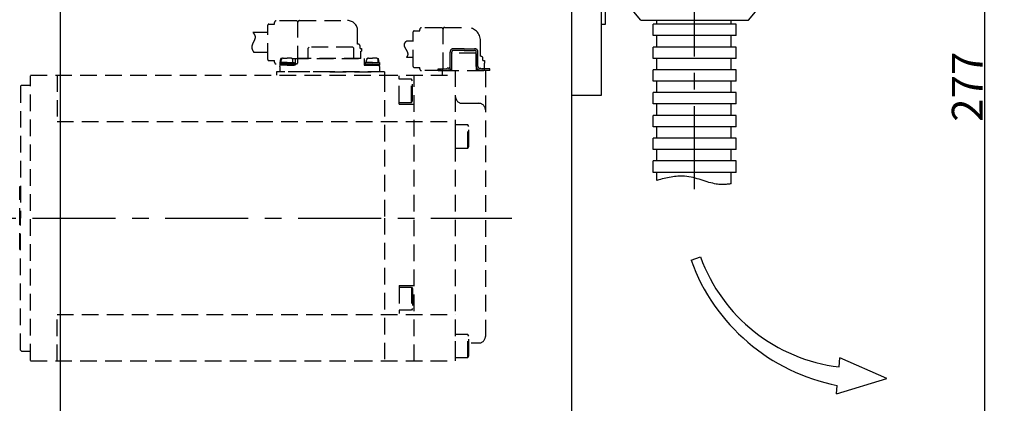
# Model space of a CAD drawing. Extents: x 13 to 1678, y 12 to 1272.
# Drawn here: x 516 to 812, y 527 to 642 of the extents above; entities that cross this region are included whole.
import ezdxf

# ---------------------------------------------------------------- set-up
doc = ezdxf.new("R2010")
doc.units = 0
doc.header["$LTSCALE"] = 20
for name, pattern in [('CENTER', [2, 1.25, -0.25, 0.25, -0.25]), ('HIDDEN', [0.375, 0.25, -0.125]), ('PHANTOM', [2.5, 1.25, -0.25, 0.25, -0.25, 0.25, -0.25])]:
    doc.linetypes.add(name, pattern=pattern)
doc.layers.get('0').update_dxf_attribs({"linetype": 'CONTINUOUS'})
doc.layers.add('MAIN0', color=6, linetype='CONTINUOUS')
doc.dimstyles.new('MAIN001', dxfattribs={"dimtxt": 9.3, "dimasz": 6, "dimexe": 6, "dimexo": 2.4, "dimgap": 0.09, "dimtad": 1, "dimdec": 3, "dimtxsty": 'STANDARD', "dimcen": 0.09, "dimaunit": 1, "dimazin": 3, "dimtfac": 0.903226, "dimtdec": 4, "dimtmove": 0, "dimatfit": 3, "dimtvp": 0.553763, "dimtolj": 1, "dimtzin": 0})

# ---------------------------------------------------------------- blocks, each defined once
blk = doc.blocks.new('_OPEN')
at = {"color": 0, "linetype": 'BYBLOCK'}
for p, q in [((-1, 0.166667), (0, 0)), ((0, 0), (-1, -0.166667)), ((0, 0), (-1, 0))]:
    blk.add_line(p, q, dxfattribs=at)
blk = doc.blocks.new('*D49')
at = {"layer": 'MAIN0', "color": 0, "linetype": 'BYBLOCK'}
for p, q in [((684.34, 760.79), (812.19, 760.79)), ((806.19, 754.79), (806.19, 489.79)), ((684.34, 483.79), (812.19, 483.79))]:
    blk.add_line(p, q, dxfattribs=at)
at = {"layer": 'MAIN0', "color": 0, "linetype": 'BYBLOCK', "xscale": 6, "yscale": 6, "zscale": 6}
for p, rotation in [((806.19, 760.79), 90), ((806.19, 483.79), 270)]:
    blk.add_blockref('_OPEN', p, dxfattribs=dict(at, rotation=rotation))
at = {"layer": 'MAIN0', "color": 0, "linetype": 'BYBLOCK', "insert": (801.04, 622.29), "char_height": 9.3, "attachment_point": 5, "rotation": 90}
blk.add_mtext('\\A1;277', dxfattribs=at)
blk = doc.blocks.new('*D55')
at = {"layer": 'MAIN0', "color": 0, "linetype": 'BYBLOCK'}
for p, q in [((228.04, 486.04), (228.04, 848.34)), ((707.14, 701), (707.14, 848.34)), ((234.04, 842.34), (701.14, 842.34))]:
    blk.add_line(p, q, dxfattribs=at)
at = {"layer": 'MAIN0', "color": 0, "linetype": 'BYBLOCK', "xscale": 6, "yscale": 6, "zscale": 6}
for p, rotation in [((228.04, 842.34), 179.9999999999601), ((707.14, 842.34), 359.9999999999602)]:
    blk.add_blockref('_OPEN', p, dxfattribs=dict(at, rotation=rotation))
at = {"layer": 'MAIN0', "color": 0, "linetype": 'BYBLOCK', "insert": (467.59, 847.49), "char_height": 9.3, "attachment_point": 5}
blk.add_mtext('\\A1;479', dxfattribs=at)

msp = doc.modelspace()

# ---------------------------------------------------------------- linework, layer by layer
at = {"layer": 'MAIN0', "color": 3, "linetype": 'CONTINUOUS'}
for p, q in [((527.9388, 456.7858), (527.9388, 786.7858)), ((527.9388, 459.7858), (527.9388, 775.7858)), ((681.9388, 483.7858), (681.9388, 760.7858)), ((690.9388, 619.7858), (690.9388, 757.7858)), ((692.1388, 641.0665), (692.1388, 653.0665)), ((702.7388, 642.2858), (698.5388, 647.2911)), ((735.1388, 642.2858), (739.3388, 647.2911)), ((690.9388, 641.0665), (692.1388, 641.0665)), ((702.7388, 642.2858), (735.1388, 642.2858)), ((706.4388, 637.6533), (706.4388, 641.0822)), ((731.4388, 641.0822), (706.4388, 641.0822)), ((707.5817, 641.0822), (707.5817, 642.3367)), ((729.9388, 641.0822), (729.9388, 642.3367)), ((731.4388, 637.6533), (731.4388, 641.0822)), ((731.4388, 637.6533), (706.4388, 637.6533)), ((707.5817, 634.2244), (707.5817, 637.6533)), ((729.9388, 634.2244), (729.9388, 637.6533)), ((706.4388, 630.7954), (706.4388, 634.2244)), ((731.4388, 634.2244), (706.4388, 634.2244)), ((731.4388, 630.7954), (731.4388, 634.2244)), ((731.4388, 630.7954), (706.4388, 630.7954)), ((707.5817, 627.3665), (707.5817, 630.7954)), ((729.9388, 627.3665), (729.9388, 630.7954)), ((731.4388, 627.3665), (706.4388, 627.3665)), ((706.4388, 623.9554), (706.4388, 627.3665)), ((731.4388, 623.9554), (731.4388, 627.3665)), ((731.4388, 623.9554), (706.4388, 623.9554)), ((707.5817, 620.5265), (707.5817, 623.9554)), ((729.9388, 620.5265), (729.9388, 623.9554)), ((681.9388, 619.7858), (690.9388, 619.7858)), ((706.4388, 617.0976), (706.4388, 620.5265)), ((731.4388, 620.5265), (706.4388, 620.5265)), ((731.4388, 617.0976), (731.4388, 620.5265)), ((731.4388, 617.0976), (706.4388, 617.0976)), ((707.5817, 613.6687), (707.5817, 617.0976)), ((729.9388, 613.6687), (729.9388, 617.0976)), ((706.4388, 610.2398), (706.4388, 613.6687)), ((731.4388, 613.6687), (706.4388, 613.6687)), ((731.4388, 610.2398), (731.4388, 613.6687)), ((731.4388, 610.2398), (706.4388, 610.2398)), ((707.5817, 606.8109), (707.5817, 610.2398)), ((729.9388, 606.8109), (729.9388, 610.2398)), ((706.4388, 603.382), (706.4388, 606.8109)), ((731.4388, 606.8109), (706.4388, 606.8109)), ((731.4388, 603.382), (731.4388, 606.8109)), ((731.4388, 603.382), (706.4388, 603.382)), ((707.5817, 599.9531), (707.5817, 603.382)), ((729.9388, 599.9531), (729.9388, 603.382)), ((706.4388, 596.5242), (706.4388, 599.9531)), ((731.4388, 599.9531), (706.4388, 599.9531)), ((731.4388, 596.5242), (731.4388, 599.9531)), ((731.4388, 596.5242), (706.4388, 596.5242)), ((707.5817, 594.0906), (707.5817, 596.5242)), ((729.9388, 593.0953), (729.9388, 596.5242)), ((717.8571, 570.0643), (720.6762, 571.0904)), ((762.4231, 538.0113), (762.6857, 540.7655)), ((776.8057, 534.5152), (762.6857, 540.7655)), ((761.646, 529.8594), (776.8057, 534.5152)), ((761.646, 529.8594), (761.8928, 532.448))]:
    msp.add_line(p, q, dxfattribs=at)
at = {"layer": 'MAIN0', "color": 4, "linetype": 'CENTER'}
msp.add_line((718.9388, 591.425), (718.9388, 655.7858), dxfattribs=at)
at = {"layer": 'MAIN0', "color": 7, "linetype": 'HIDDEN'}
for p, q in [((590.4388, 630.4355), (590.4387, 640.8355)), ((590.7387, 641.1355), (592.4387, 641.1355)), ((592.4387, 641.1355), (592.4387, 641.6355)), ((598.9387, 642.1356), (592.9387, 642.1355)), ((599.4388, 629.6356), (599.4387, 641.6356)), ((599.9387, 642.1856), (614.4387, 642.1857)), ((590.4387, 638.6355), (585.9432, 638.6355)), ((585.9436, 638.6355), (585.9636, 638.6059)), ((585.9636, 638.6059), (585.9846, 638.5763)), ((585.9846, 638.5763), (586.0046, 638.5467)), ((586.0046, 638.5467), (586.0256, 638.5171)), ((586.0256, 638.5171), (586.0456, 638.4875)), ((586.0456, 638.4875), (586.0656, 638.4579)), ((586.0656, 638.4579), (586.0856, 638.4283)), ((586.0856, 638.4283), (586.1056, 638.3986)), ((586.1056, 638.3986), (586.1256, 638.369)), ((586.1256, 638.369), (586.1456, 638.3393)), ((586.1456, 638.3393), (586.1646, 638.3096)), ((586.1646, 638.3096), (586.1846, 638.28)), ((586.1846, 638.28), (586.2036, 638.2502)), ((586.2036, 638.2502), (586.2216, 638.2205)), ((586.2216, 638.2205), (586.2406, 638.1908)), ((586.2406, 638.1908), (586.2586, 638.161)), ((586.2586, 638.161), (586.2766, 638.1312)), ((586.2766, 638.1312), (586.2946, 638.1014)), ((586.2946, 638.1014), (586.3116, 638.0716)), ((586.3116, 638.0716), (586.3286, 638.0417)), ((586.3286, 638.0417), (586.3446, 638.0118)), ((586.3446, 638.0118), (586.3606, 637.9819)), ((586.3606, 637.9819), (586.3766, 637.9519)), ((586.3766, 637.9519), (586.3916, 637.9219)), ((586.3916, 637.9219), (586.4066, 637.8919)), ((586.4066, 637.8919), (586.4206, 637.8618)), ((586.4206, 637.8618), (586.4346, 637.8317)), ((586.4346, 637.8317), (586.4476, 637.8016)), ((586.4476, 637.8016), (586.4606, 637.7714)), ((586.4606, 637.7714), (586.4726, 637.7412)), ((586.4726, 637.7412), (586.4846, 637.7109)), ((586.4846, 637.7109), (586.4956, 637.6806)), ((586.4956, 637.6806), (586.5056, 637.6503)), ((586.5056, 637.6503), (586.5156, 637.6199)), ((586.5156, 637.6199), (586.5246, 637.5894)), ((586.5246, 637.5894), (586.5336, 637.5589)), ((586.5336, 637.5589), (586.5406, 637.5283)), ((586.5406, 637.5283), (586.5476, 637.4977)), ((586.5476, 637.4977), (586.5546, 637.4671)), ((617.4387, 635.0858), (617.4387, 639.1855)), ((634.1888, 628.3858), (634.1888, 638.7858)), ((634.4888, 639.0858), (636.1888, 639.0858)), ((636.1888, 639.0858), (636.1888, 639.5358)), ((642.6888, 640.0358), (636.6888, 640.0358)), ((643.1888, 627.6358), (643.1888, 639.5358)), ((643.6888, 640.1358), (650.4388, 640.1358)), ((585.5966, 634.5451), (585.5906, 634.5129)), ((585.6036, 634.5773), (585.5966, 634.5451)), ((585.6106, 634.6095), (585.6036, 634.5773)), ((585.6186, 634.6418), (585.6106, 634.6095)), ((585.6266, 634.6741), (585.6186, 634.6418)), ((585.6356, 634.7064), (585.6266, 634.6741)), ((585.6456, 634.7387), (585.6356, 634.7064)), ((585.6546, 634.7711), (585.6456, 634.7387)), ((585.6646, 634.8034), (585.6546, 634.7711)), ((585.6756, 634.8358), (585.6646, 634.8034)), ((585.6866, 634.8682), (585.6756, 634.8358)), ((585.6976, 634.9006), (585.6866, 634.8682)), ((585.7096, 634.9331), (585.6976, 634.9006)), ((585.7216, 634.9655), (585.7096, 634.9331)), ((585.7346, 634.998), (585.7216, 634.9655)), ((585.7466, 635.0305), (585.7346, 634.998)), ((585.7606, 635.063), (585.7466, 635.0305)), ((585.7736, 635.0955), (585.7606, 635.063)), ((585.7876, 635.128), (585.7736, 635.0955)), ((585.8016, 635.1606), (585.7876, 635.128)), ((585.8156, 635.1931), (585.8016, 635.1606)), ((585.8296, 635.2257), (585.8156, 635.1931)), ((585.8446, 635.2582), (585.8296, 635.2257)), ((585.8596, 635.2908), (585.8446, 635.2582)), ((585.8746, 635.3234), (585.8596, 635.2908)), ((585.8896, 635.356), (585.8746, 635.3234)), ((585.9056, 635.3885), (585.8896, 635.356)), ((585.9206, 635.4211), (585.9056, 635.3885)), ((585.9366, 635.4537), (585.9206, 635.4211)), ((585.9526, 635.4863), (585.9366, 635.4537)), ((585.9686, 635.5189), (585.9526, 635.4863)), ((585.9846, 635.5515), (585.9686, 635.5189)), ((586.0006, 635.584), (585.9846, 635.5515)), ((586.0166, 635.6166), (586.0006, 635.584)), ((586.0326, 635.6492), (586.0166, 635.6166)), ((586.0496, 635.6818), (586.0326, 635.6492)), ((586.0656, 635.7143), (586.0496, 635.6818)), ((586.0816, 635.7469), (586.0656, 635.7143)), ((586.0976, 635.7794), (586.0816, 635.7469)), ((586.1146, 635.812), (586.0976, 635.7794)), ((586.1306, 635.8445), (586.1146, 635.812)), ((586.1466, 635.877), (586.1306, 635.8445)), ((586.1626, 635.9095), (586.1466, 635.877)), ((586.1786, 635.942), (586.1626, 635.9095)), ((586.1946, 635.9745), (586.1786, 635.942)), ((586.2106, 636.0069), (586.1946, 635.9745)), ((586.2256, 636.0394), (586.2106, 636.0069)), ((586.2416, 636.0718), (586.2256, 636.0394)), ((586.2566, 636.1042), (586.2416, 636.0718)), ((586.2716, 636.1366), (586.2566, 636.1042)), ((586.2866, 636.169), (586.2716, 636.1366)), ((586.3016, 636.2013), (586.2866, 636.169)), ((586.3166, 636.2337), (586.3016, 636.2013)), ((586.3306, 636.266), (586.3166, 636.2337)), ((586.3446, 636.2983), (586.3306, 636.266)), ((586.3586, 636.3305), (586.3446, 636.2983)), ((586.3716, 636.3627), (586.3586, 636.3305)), ((586.3856, 636.395), (586.3716, 636.3627)), ((586.3986, 636.4271), (586.3856, 636.395)), ((586.4106, 636.4593), (586.3986, 636.4271)), ((586.4226, 636.4914), (586.4106, 636.4593)), ((586.4346, 636.5235), (586.4226, 636.4914)), ((586.4466, 636.5555), (586.4346, 636.5235)), ((586.4576, 636.5876), (586.4466, 636.5555)), ((586.4686, 636.6196), (586.4576, 636.5876)), ((586.4786, 636.6515), (586.4686, 636.6196)), ((586.4886, 636.6834), (586.4786, 636.6515)), ((586.4986, 636.7153), (586.4886, 636.6834)), ((586.5076, 636.7472), (586.4986, 636.7153)), ((586.5156, 636.779), (586.5076, 636.7472)), ((586.5236, 636.8107), (586.5156, 636.779)), ((586.5316, 636.8425), (586.5236, 636.8107)), ((586.5386, 636.8742), (586.5316, 636.8425)), ((586.5446, 636.9058), (586.5386, 636.8742)), ((586.5506, 636.9374), (586.5446, 636.9058)), ((586.5566, 636.969), (586.5506, 636.9374)), ((586.5546, 637.4671), (586.5596, 637.4364)), ((586.5616, 637.0005), (586.5566, 636.969)), ((586.5596, 637.4364), (586.5646, 637.4056)), ((586.5656, 637.0319), (586.5616, 637.0005)), ((586.5646, 637.4056), (586.5686, 637.3747)), ((586.5686, 637.0634), (586.5656, 637.0319)), ((586.5686, 637.3747), (586.5716, 637.3438)), ((586.5716, 637.0947), (586.5686, 637.0634)), ((586.5716, 637.3438), (586.5746, 637.3129)), ((586.5746, 637.1261), (586.5716, 637.0947)), ((586.5746, 637.3129), (586.5766, 637.2819)), ((586.5756, 637.1573), (586.5746, 637.1261)), ((586.5776, 637.1885), (586.5756, 637.1573)), ((586.5766, 637.2819), (586.5776, 637.2508)), ((586.5776, 637.2508), (586.5776, 637.2197)), ((586.5776, 637.2197), (586.5776, 637.1885)), ((617.5888, 635.0858), (617.4387, 635.0858)), ((631.5256, 634.9324), (631.5276, 634.958)), ((631.5256, 634.9067), (631.5256, 634.9324)), ((631.5256, 634.8809), (631.5256, 634.9067)), ((631.5266, 634.8551), (631.5256, 634.8809)), ((631.5276, 634.8292), (631.5266, 634.8551)), ((631.5276, 634.958), (631.5286, 634.9835)), ((631.5296, 634.8032), (631.5276, 634.8292)), ((631.5286, 634.9835), (631.5316, 635.0089)), ((631.5326, 634.7771), (631.5296, 634.8032)), ((631.5316, 635.0089), (631.5346, 635.0343)), ((631.5356, 634.751), (631.5326, 634.7771)), ((631.5346, 635.0343), (631.5386, 635.0595)), ((631.5396, 634.7247), (631.5356, 634.751)), ((631.5386, 635.0595), (631.5426, 635.0847)), ((631.5436, 634.6984), (631.5396, 634.7247)), ((631.5426, 635.0847), (631.5486, 635.1097)), ((631.5486, 634.6721), (631.5436, 634.6984)), ((631.5486, 635.1097), (631.5546, 635.1347)), ((631.5536, 634.6456), (631.5486, 634.6721)), ((631.5596, 634.6191), (631.5536, 634.6456)), ((631.5546, 635.1347), (631.5616, 635.1596)), ((631.5656, 634.5925), (631.5596, 634.6191)), ((631.5616, 635.1596), (631.5686, 635.1844)), ((631.5726, 634.5659), (631.5656, 634.5925)), ((631.5686, 635.1844), (631.5766, 635.2091)), ((631.5796, 634.5392), (631.5726, 634.5659)), ((631.5766, 635.2091), (631.5856, 635.2337)), ((631.5876, 634.5124), (631.5796, 634.5392)), ((631.5856, 635.2337), (631.5956, 635.2582)), ((631.5956, 635.2582), (631.6056, 635.2826)), ((631.6056, 635.2826), (631.6166, 635.307)), ((631.6166, 635.307), (631.6286, 635.3313)), ((631.6286, 635.3313), (631.6406, 635.3555)), ((631.6406, 635.3555), (631.6526, 635.3796)), ((631.6526, 635.3796), (631.6666, 635.4036)), ((631.6666, 635.4036), (631.6796, 635.4276)), ((631.6796, 635.4276), (631.6946, 635.4516)), ((631.6946, 635.4516), (631.7096, 635.4754)), ((631.7096, 635.4754), (631.7246, 635.4992)), ((631.7246, 635.4992), (631.7406, 635.523)), ((631.7406, 635.523), (631.7566, 635.5467)), ((631.7566, 635.5467), (631.7726, 635.5703)), ((631.7726, 635.5703), (631.7896, 635.5939)), ((631.7896, 635.5939), (631.8076, 635.6174)), ((631.8076, 635.6174), (631.8246, 635.6409)), ((631.8246, 635.6409), (631.8436, 635.6644)), ((631.8436, 635.6644), (631.8616, 635.6878)), ((631.8616, 635.6878), (631.8806, 635.7112)), ((631.8806, 635.7112), (631.8996, 635.7345)), ((631.8996, 635.7345), (631.9186, 635.7578)), ((631.9186, 635.7578), (631.9376, 635.7811)), ((631.9376, 635.7811), (631.9576, 635.8043)), ((631.9576, 635.8043), (631.9776, 635.8275)), ((631.9776, 635.8275), (631.9976, 635.8507)), ((631.9976, 635.8507), (632.0176, 635.8739)), ((632.0176, 635.8739), (632.0376, 635.8971)), ((632.0376, 635.8971), (632.0586, 635.9202)), ((632.0586, 635.9202), (632.0786, 635.9433)), ((632.0786, 635.9433), (632.0996, 635.9665)), ((632.0996, 635.9665), (632.1206, 635.9896)), ((632.1206, 635.9896), (632.1406, 636.0127)), ((632.1406, 636.0127), (632.1616, 636.0358)), ((634.1638, 636.0358), (632.1619, 636.0358)), ((654.4388, 631.4358), (654.4388, 636.1358)), ((585.5616, 634.2567), (585.5606, 634.2248)), ((585.5606, 634.2248), (585.5606, 634.193)), ((585.5606, 634.193), (585.5606, 634.1612)), ((585.5606, 634.1612), (585.5626, 634.1294)), ((585.5626, 634.2886), (585.5616, 634.2567)), ((585.5646, 634.3205), (585.5626, 634.2886)), ((585.5626, 634.1294), (585.5646, 634.0977)), ((585.5676, 634.3525), (585.5646, 634.3205)), ((585.5646, 634.0977), (585.5666, 634.066)), ((585.5666, 634.066), (585.5706, 634.0343)), ((585.5706, 634.3845), (585.5676, 634.3525)), ((585.5746, 634.4166), (585.5706, 634.3845)), ((585.5706, 634.0343), (585.5746, 634.0027)), ((585.5796, 634.4487), (585.5746, 634.4166)), ((585.5746, 634.0027), (585.5796, 633.9711)), ((585.5846, 634.4808), (585.5796, 634.4487)), ((585.5796, 633.9711), (585.5846, 633.9396)), ((585.5906, 634.5129), (585.5846, 634.4808)), ((585.5846, 633.9396), (585.5906, 633.9081)), ((585.5906, 633.9081), (585.5966, 633.8766)), ((585.5966, 633.8766), (585.6046, 633.8452)), ((585.6046, 633.8452), (585.6116, 633.8138)), ((585.6116, 633.8138), (585.6196, 633.7824)), ((585.6196, 633.7824), (585.6286, 633.751)), ((585.6286, 633.751), (585.6386, 633.7197)), ((585.6386, 633.7197), (585.6476, 633.6884)), ((585.6476, 633.6884), (585.6586, 633.6571)), ((585.6586, 633.6571), (585.6686, 633.6259)), ((585.6686, 633.6259), (585.6806, 633.5947)), ((585.6806, 633.5947), (585.6916, 633.5635)), ((585.6916, 633.5635), (585.7046, 633.5323)), ((585.7046, 633.5323), (585.7166, 633.5012)), ((585.7166, 633.5012), (585.7296, 633.4701)), ((585.7296, 633.4701), (585.7436, 633.439)), ((585.7436, 633.439), (585.7566, 633.4079)), ((585.7566, 633.4079), (585.7716, 633.3769)), ((585.7716, 633.3769), (585.7856, 633.3458)), ((585.7856, 633.3458), (585.8006, 633.3148)), ((585.8006, 633.3148), (585.8156, 633.2838)), ((585.8156, 633.2838), (585.8306, 633.2528)), ((585.8306, 633.2528), (585.8466, 633.2219)), ((585.8466, 633.2219), (585.8626, 633.1909)), ((585.8626, 633.1909), (585.8786, 633.16)), ((585.8786, 633.16), (585.8956, 633.129)), ((585.8956, 633.129), (585.9126, 633.0981)), ((585.9126, 633.0981), (585.9296, 633.0672)), ((585.9296, 633.0672), (585.9466, 633.0364)), ((585.9466, 633.0364), (585.9636, 633.0055)), ((585.9636, 633.0055), (585.9816, 632.9746)), ((585.9816, 632.9746), (585.9996, 632.9438)), ((585.9996, 632.9438), (586.0176, 632.9129)), ((586.0176, 632.9129), (586.0356, 632.8821)), ((586.0356, 632.8821), (586.0536, 632.8512)), ((586.0536, 632.8512), (586.0716, 632.8204)), ((586.0716, 632.8204), (586.0896, 632.7896)), ((586.0896, 632.7896), (586.1086, 632.7588)), ((586.1086, 632.7588), (586.1266, 632.7279)), ((586.1266, 632.7279), (586.1446, 632.6971)), ((586.1446, 632.6971), (586.1636, 632.6663)), ((586.1636, 632.6663), (586.1826, 632.6355)), ((590.4388, 632.6355), (586.1821, 632.6355)), ((602.8388, 634.1858), (602.5388, 633.8858)), ((602.5388, 630.7858), (602.5388, 633.8858)), ((616.0388, 634.1858), (602.8388, 634.1858)), ((616.0388, 634.1858), (616.3388, 633.8858)), ((616.3388, 630.7858), (616.3388, 633.8858)), ((618.1888, 633.7858), (618.1888, 634.4858)), ((618.1888, 633.7858), (618.6388, 633.7858)), ((618.4388, 632.9858), (618.6388, 632.9858)), ((618.4388, 630.7858), (618.4388, 632.9858)), ((618.6388, 633.7858), (618.6388, 632.9858)), ((631.5956, 634.4856), (631.5876, 634.5124)), ((631.6046, 634.4587), (631.5956, 634.4856)), ((631.6136, 634.4318), (631.6046, 634.4587)), ((631.6236, 634.4048), (631.6136, 634.4318)), ((631.6326, 634.3777), (631.6236, 634.4048)), ((631.6436, 634.3506), (631.6326, 634.3777)), ((631.6536, 634.3235), (631.6436, 634.3506)), ((631.6646, 634.2963), (631.6536, 634.3235)), ((631.6766, 634.269), (631.6646, 634.2963)), ((631.6886, 634.2417), (631.6766, 634.269)), ((631.7006, 634.2144), (631.6886, 634.2417)), ((631.7126, 634.187), (631.7006, 634.2144)), ((631.7256, 634.1595), (631.7126, 634.187)), ((631.7386, 634.132), (631.7256, 634.1595)), ((631.7516, 634.1045), (631.7386, 634.132)), ((631.7646, 634.0769), (631.7516, 634.1045)), ((631.7786, 634.0493), (631.7646, 634.0769)), ((631.7926, 634.0217), (631.7786, 634.0493)), ((631.8066, 633.994), (631.7926, 634.0217)), ((631.8216, 633.9663), (631.8066, 633.994)), ((631.8366, 633.9386), (631.8216, 633.9663)), ((631.8506, 633.9108), (631.8366, 633.9386)), ((631.8656, 633.883), (631.8506, 633.9108)), ((631.8816, 633.8552), (631.8656, 633.883)), ((631.8966, 633.8273), (631.8816, 633.8552)), ((631.9126, 633.7994), (631.8966, 633.8273)), ((631.9276, 633.7715), (631.9126, 633.7994)), ((631.9436, 633.7436), (631.9276, 633.7715)), ((631.9596, 633.7156), (631.9436, 633.7436)), ((631.9756, 633.6877), (631.9596, 633.7156)), ((631.9916, 633.6597), (631.9756, 633.6877)), ((632.0076, 633.6317), (631.9916, 633.6597)), ((632.0236, 633.6037), (632.0076, 633.6317)), ((632.0396, 633.5756), (632.0236, 633.6037)), ((632.0556, 633.5476), (632.0396, 633.5756)), ((632.0726, 633.5195), (632.0556, 633.5476)), ((632.0886, 633.4915), (632.0726, 633.5195)), ((632.1046, 633.4634), (632.0886, 633.4915)), ((632.1206, 633.4353), (632.1046, 633.4634)), ((632.1366, 633.4072), (632.1206, 633.4353)), ((632.1526, 633.3791), (632.1366, 633.4072)), ((632.1696, 633.3511), (632.1526, 633.3791)), ((632.1856, 633.323), (632.1696, 633.3511)), ((632.2016, 633.2949), (632.1856, 633.323)), ((632.2166, 633.2668), (632.2016, 633.2949)), ((632.2326, 633.2387), (632.2166, 633.2668)), ((632.2486, 633.2106), (632.2326, 633.2387)), ((632.2636, 633.1825), (632.2486, 633.2106)), ((632.2786, 633.1545), (632.2636, 633.1825)), ((632.2946, 633.1264), (632.2786, 633.1545)), ((632.3096, 633.0983), (632.2946, 633.1264)), ((632.3246, 633.0703), (632.3096, 633.0983)), ((632.3386, 633.0423), (632.3246, 633.0703)), ((632.3536, 633.0143), (632.3386, 633.0423)), ((632.3676, 632.9863), (632.3536, 633.0143)), ((632.3816, 632.9583), (632.3676, 632.9863)), ((632.3956, 632.9303), (632.3816, 632.9583)), ((632.4086, 632.9024), (632.3956, 632.9303)), ((632.4216, 632.8745), (632.4086, 632.9024)), ((632.4346, 632.8466), (632.4216, 632.8745)), ((632.4476, 632.8187), (632.4346, 632.8466)), ((632.4596, 632.7909), (632.4476, 632.8187)), ((632.4716, 632.7631), (632.4596, 632.7909)), ((632.4836, 632.7353), (632.4716, 632.7631)), ((632.4826, 631.5362), (632.4956, 631.5615)), ((632.4946, 632.7075), (632.4836, 632.7353)), ((632.5056, 632.6798), (632.4946, 632.7075)), ((632.4956, 631.5615), (632.5086, 631.5869)), ((632.5166, 632.6521), (632.5056, 632.6798)), ((632.5086, 631.5869), (632.5206, 631.6124)), ((632.5266, 632.6245), (632.5166, 632.6521)), ((632.5206, 631.6124), (632.5316, 631.6378)), ((632.5366, 632.5968), (632.5266, 632.6245)), ((632.5316, 631.6378), (632.5426, 631.6634)), ((632.5456, 632.5692), (632.5366, 632.5968)), ((632.5426, 631.6634), (632.5536, 631.689)), ((632.5556, 632.5417), (632.5456, 632.5692)), ((632.5536, 631.689), (632.5636, 631.7146)), ((632.5636, 632.5142), (632.5556, 632.5417)), ((632.5716, 632.4867), (632.5636, 632.5142)), ((632.5636, 631.7146), (632.5726, 631.7403)), ((632.5796, 632.4593), (632.5716, 632.4867)), ((632.5726, 631.7403), (632.5816, 631.7661)), ((632.5866, 632.4319), (632.5796, 632.4593)), ((632.5816, 631.7661), (632.5896, 631.7919)), ((632.5936, 632.4046), (632.5866, 632.4319)), ((632.5896, 631.7919), (632.5966, 631.8178)), ((632.5996, 632.3773), (632.5936, 632.4046)), ((632.5966, 631.8178), (632.6036, 631.8438)), ((632.6056, 632.3501), (632.5996, 632.3773)), ((632.6036, 631.8438), (632.6096, 631.8698)), ((632.6106, 632.3229), (632.6056, 632.3501)), ((632.6096, 631.8698), (632.6156, 631.896)), ((632.6156, 632.2958), (632.6106, 632.3229)), ((632.6196, 632.2687), (632.6156, 632.2958)), ((632.6156, 631.896), (632.6196, 631.9221)), ((632.6236, 632.2417), (632.6196, 632.2687)), ((632.6196, 631.9221), (632.6236, 631.9484)), ((632.6266, 632.2147), (632.6236, 632.2417)), ((632.6236, 631.9484), (632.6266, 631.9747)), ((632.6296, 632.1878), (632.6266, 632.2147)), ((632.6266, 631.9747), (632.6296, 632.0011)), ((632.6316, 632.1609), (632.6296, 632.1878)), ((632.6296, 632.0011), (632.6316, 632.0276)), ((632.6326, 632.1341), (632.6316, 632.1609)), ((632.6316, 632.0276), (632.6326, 632.0541)), ((632.6336, 632.1074), (632.6326, 632.1341)), ((632.6326, 632.0541), (632.6336, 632.0808)), ((632.6336, 632.0808), (632.6336, 632.1074)), ((645.2936, 628.3358), (645.2936, 632.7358)), ((645.9643, 632.4358), (645.7643, 632.2358)), ((645.7643, 632.2358), (645.7643, 627.1358)), ((645.7936, 628.3358), (645.7936, 632.7358)), ((653.0228, 632.4358), (645.9643, 632.4358)), ((649.4936, 633.7358), (646.2936, 633.7358)), ((649.4936, 633.2358), (646.2936, 633.2358)), ((649.4936, 633.7358), (652.6936, 633.7358)), ((649.4936, 633.2358), (652.6936, 633.2358)), ((653.0228, 632.4358), (653.1643, 632.2358)), ((653.1643, 632.2358), (653.1643, 627.1358)), ((653.1936, 628.3358), (653.1936, 632.7358)), ((653.6936, 628.3358), (653.6936, 632.7358)), ((590.7388, 630.1355), (592.4388, 630.1355)), ((592.4388, 629.6355), (592.4388, 630.1355)), ((598.9388, 629.1356), (592.9388, 629.1355)), ((596.1887, 629.5858), (593.9887, 629.5858)), ((593.9887, 629.5858), (593.9887, 629.0858)), ((596.1887, 629.0858), (593.9887, 629.0858)), ((593.9887, 629.0858), (593.9887, 628.7858)), ((596.1887, 628.7858), (593.9887, 628.7858)), ((594.0387, 628.3858), (594.0808, 628.7858)), ((598.6387, 628.7858), (594.0808, 628.7858)), ((594.1648, 629.5858), (594.291, 630.7858)), ((594.7071, 630.7858), (594.291, 630.7858)), ((594.4387, 629.5858), (594.4387, 630.2858)), ((595.0387, 630.8858), (596.1887, 630.8858)), ((597.3387, 630.8858), (596.1887, 630.8858)), ((596.1887, 629.5858), (598.3887, 629.5858)), ((596.1887, 629.0858), (598.3887, 629.0858)), ((596.1887, 628.7858), (598.3887, 628.7858)), ((597.6704, 630.7858), (620.4071, 630.7858)), ((597.9387, 629.5858), (597.9387, 630.2858)), ((598.3887, 629.5858), (598.3887, 629.0858)), ((598.3887, 629.0858), (598.3887, 628.7858)), ((598.6387, 630.7858), (598.6387, 628.7858)), ((618.4388, 630.7858), (599.4388, 630.7858)), ((619.4387, 630.7858), (619.4387, 628.7858)), ((619.4387, 628.7858), (623.9967, 628.7858)), ((621.8887, 629.5858), (619.6887, 629.5858)), ((619.6887, 629.5858), (619.6887, 629.0858)), ((621.8887, 629.0858), (619.6887, 629.0858)), ((619.6887, 629.0858), (619.6887, 628.7858)), ((621.8887, 628.7858), (619.6887, 628.7858)), ((620.1387, 629.5858), (620.1387, 630.2858)), ((620.7387, 630.8858), (621.8887, 630.8858)), ((623.0387, 630.8858), (621.8887, 630.8858)), ((621.8887, 629.5858), (624.0887, 629.5858)), ((621.8887, 629.0858), (624.0887, 629.0858)), ((621.8887, 628.7858), (624.0887, 628.7858)), ((623.3704, 630.7858), (623.7865, 630.7858)), ((623.6387, 629.5858), (623.6387, 630.2858)), ((623.9126, 629.5858), (623.7865, 630.7858)), ((624.0387, 628.3858), (623.9967, 628.7858)), ((624.0887, 629.5858), (624.0887, 629.0858)), ((624.0887, 629.0858), (624.0887, 628.7858)), ((632.1616, 631.0358), (632.1796, 631.0607)), ((634.1638, 631.0358), (632.1619, 631.0358)), ((632.1796, 631.0607), (632.1966, 631.0856)), ((632.1966, 631.0856), (632.2146, 631.1104)), ((632.2146, 631.1104), (632.2316, 631.1353)), ((632.2316, 631.1353), (632.2486, 631.1602)), ((632.2486, 631.1602), (632.2656, 631.1851)), ((632.2656, 631.1851), (632.2826, 631.21)), ((632.2826, 631.21), (632.2996, 631.235)), ((632.2996, 631.235), (632.3166, 631.2599)), ((632.3166, 631.2599), (632.3336, 631.2849)), ((632.3336, 631.2849), (632.3496, 631.3099)), ((632.3496, 631.3099), (632.3656, 631.3349)), ((632.3656, 631.3349), (632.3816, 631.36)), ((632.3816, 631.36), (632.3966, 631.385)), ((632.3966, 631.385), (632.4116, 631.4101)), ((632.4116, 631.4101), (632.4266, 631.4353)), ((632.4266, 631.4353), (632.4416, 631.4604)), ((632.4416, 631.4604), (632.4556, 631.4857)), ((632.4556, 631.4857), (632.4696, 631.5109)), ((632.4696, 631.5109), (632.4826, 631.5362)), ((654.5888, 631.4358), (654.4388, 631.4358)), ((655.1888, 630.1358), (655.1888, 630.8358)), ((655.1888, 630.1358), (655.6388, 630.1358)), ((655.6388, 630.1358), (655.6388, 629.3358)), ((655.6388, 629.3358), (655.6888, 629.3358)), ((655.6888, 627.1358), (655.6888, 629.3358)), ((518.9388, 625.7858), (624.5387, 625.7858)), ((526.9387, 625.7858), (526.9387, 611.7808)), ((625.5387, 626.7858), (593.0387, 626.7858)), ((593.0387, 626.7858), (593.0387, 625.7858)), ((594.0387, 628.3858), (594.0387, 626.7858)), ((609.0387, 626.7858), (594.0387, 626.7858)), ((609.0387, 626.7858), (624.0387, 626.7858)), ((624.0387, 628.3858), (624.0387, 626.7858)), ((624.5387, 625.7858), (646.9388, 625.7858)), ((625.5387, 626.7858), (625.5387, 625.2358)), ((625.5387, 625.7858), (625.5387, 582.7858)), ((634.4387, 539.7858), (634.4387, 625.7858)), ((634.4888, 628.0858), (636.1888, 628.0858)), ((636.1888, 627.6358), (636.1888, 628.0858)), ((642.6888, 627.1358), (636.6888, 627.1358)), ((641.7436, 627.6358), (644.0324, 627.6358)), ((641.7436, 627.1358), (641.7436, 627.6358)), ((641.7436, 627.1358), (644.0323, 627.1358)), ((642.9388, 627.1358), (642.9388, 625.7858)), ((642.9388, 627.1358), (642.9388, 625.7858)), ((642.9388, 627.1358), (655.9388, 627.1358)), ((642.9388, 627.1358), (642.9388, 625.7761)), ((644.7936, 627.8358), (644.4324, 627.8358)), ((646.9388, 539.7858), (646.9388, 627.1361)), ((654.1936, 627.8358), (654.5547, 627.8358)), ((657.2436, 627.6358), (654.9547, 627.6358)), ((657.2436, 627.1358), (654.9548, 627.1358)), ((655.9388, 627.1358), (655.9388, 547.1954)), ((655.9388, 627.1358), (655.9388, 547.1954)), ((657.2436, 627.1358), (657.2436, 627.6358)), ((515.9389, 622.4858), (516.239, 622.7858)), ((516.2387, 622.7858), (518.9387, 622.7858)), ((518.9387, 539.9609), (518.9388, 625.6106)), ((629.9387, 617.0383), (629.9387, 625.5333)), ((629.9387, 617.5383), (629.9387, 624.5383)), ((633.6387, 624.5383), (629.9387, 624.5383)), ((633.6387, 617.5383), (633.6387, 624.5383)), ((633.9387, 624.0187), (633.6387, 624.5383)), ((633.9387, 618.0578), (633.9387, 624.0187)), ((515.9389, 622.4858), (515.9389, 582.7858)), ((629.9387, 617.5383), (633.6387, 617.5383)), ((629.9387, 617.0383), (634.4387, 617.0383)), ((633.6387, 617.5383), (633.9387, 618.0578)), ((648.9388, 617.3), (653.9388, 617.3)), ((526.9387, 611.7808), (646.9388, 611.7808)), ((646.9388, 603.7954), (646.9388, 610.7954)), ((650.6388, 610.7954), (646.9388, 610.7954)), ((650.6388, 603.7954), (650.6388, 610.7954)), ((650.9388, 610.2759), (650.6388, 610.7954)), ((650.9388, 604.3149), (650.9388, 610.2759)), ((646.9388, 603.7954), (650.6388, 603.7954)), ((650.6388, 603.7954), (650.9388, 604.3149)), ((515.6888, 573.2856), (515.6888, 592.2859)), ((515.6888, 592.2859), (515.6902, 592.2859)), ((515.6902, 592.2859), (515.7383, 592.2859)), ((515.7383, 592.2859), (515.9389, 592.2859)), ((515.9389, 543.0858), (515.9389, 582.7858)), ((625.5387, 582.7858), (625.5387, 539.7858)), ((515.6888, 573.2856), (515.9389, 573.2856)), ((515.6888, 573.2856), (515.6902, 573.2856)), ((515.6902, 573.2856), (515.7383, 573.2856)), ((629.9387, 562.5333), (634.4387, 562.5333)), ((629.9387, 562.5333), (629.9387, 554.0383)), ((629.9387, 562.0333), (629.9387, 555.0333)), ((629.9387, 562.0333), (633.6387, 562.0333)), ((633.6387, 562.0333), (633.6387, 555.0333)), ((633.6387, 562.0333), (633.9387, 561.5137)), ((633.9387, 561.5137), (633.9387, 555.5528)), ((633.6387, 555.0333), (629.9387, 555.0333)), ((633.9387, 555.5528), (633.6387, 555.0333)), ((526.9387, 553.7907), (646.9388, 553.7907)), ((526.9387, 539.7858), (526.9387, 553.7907)), ((646.9388, 540.7954), (646.9388, 547.7954)), ((650.6388, 547.7954), (646.9388, 547.7954)), ((650.6388, 540.7954), (650.6388, 547.7954)), ((650.9388, 547.2759), (650.6388, 547.7954)), ((650.9388, 541.3149), (650.9388, 547.2759)), ((515.9389, 543.0858), (516.239, 542.7857)), ((515.9389, 543.0858), (516.239, 542.7857)), ((516.2387, 542.7858), (518.9387, 542.7858)), ((651.6388, 545.1954), (653.9388, 545.1954)), ((518.9387, 539.7858), (616.9387, 539.7858)), ((616.9387, 539.7858), (646.9388, 539.7858)), ((646.9388, 540.7954), (650.6388, 540.7954)), ((650.6388, 540.7954), (650.9388, 541.3149))]:
    msp.add_line(p, q, dxfattribs=at)
at = {"layer": 'MAIN0', "color": 7, "linetype": 'CENTER'}
msp.add_line((479.5341, 582.7858), (663.8898, 582.7858), dxfattribs=at)
at = {"layer": 'MAIN0', "color": 7, "linetype": 'HIDDEN'}
for centre, radius, start, end in [((590.7387, 640.8355), 0.3, 90.000567, 180.000567), ((592.9387, 641.6355), 0.5, 90.000567, 180.000567), ((598.9387, 641.6356), 0.5, 0.000567, 90.000567), ((599.9387, 641.6856), 0.5, 90.000567, 180.000567), ((614.4387, 639.1855), 3, 0, 90), ((634.4888, 638.7858), 0.3, 90, 180), ((636.6888, 639.5358), 0.5, 90, 180), ((642.6888, 639.5358), 0.5, 0, 90), ((643.6888, 639.6358), 0.5, 90, 180), ((650.4388, 636.1358), 4, 0, 90), ((617.5888, 634.4858), 0.6, 0, 90), ((646.2936, 632.7358), 1, 90, 180), ((646.2936, 632.7358), 0.5, 90, 180), ((652.6936, 632.7358), 1, 0, 90), ((652.6936, 632.7358), 0.5, 0, 90), ((590.7388, 630.4355), 0.3, 180.000567, 270.000567), ((592.9388, 629.6355), 0.5, 180.000567, 270.000567), ((595.0387, 630.2858), 0.6, 89.999997, 179.999997), ((597.3387, 630.2858), 0.6, 359.999997, 449.999997), ((598.9388, 629.6356), 0.5, 270.000567, 360.000567), ((620.7387, 630.2858), 0.6, 89.999997, 179.999997), ((623.0387, 630.2858), 0.6, 359.999997, 449.999997), ((654.5888, 630.8358), 0.6, 0, 90), ((634.4888, 628.3858), 0.3, 180, 270), ((636.6888, 627.6358), 0.5, 180, 270), ((642.6888, 627.6358), 0.5, 270, 360), ((644.0323, 628.1358), 1, 270, 307.895742), ((644.0324, 628.1358), 0.5, 270, 323.130102), ((644.7936, 628.3358), 1, 261.544233, 360), ((644.7936, 628.3358), 0.5, 270, 360), ((654.1936, 628.3358), 1, 180, 278.455767), ((654.1936, 628.3358), 0.5, 180, 270), ((654.9548, 628.1358), 1, 232.104258, 270), ((654.9547, 628.1358), 0.5, 216.869898, 270), ((648.9388, 619.3), 2, 180, 270), ((653.9388, 615.3), 2, 0, 90), ((653.9388, 547.1954), 2, 270, 360)]:
    msp.add_arc(centre, radius, start, end, dxfattribs=at)
at = {"layer": 'MAIN0', "color": 3, "linetype": 'CONTINUOUS'}
for centre, radius, end in [((773.1246, 590.1801), 58.8145, 258.990568), ((768.4261, 588.47), 50.8145, 263.215441)]:
    msp.add_arc(centre, radius, 200, end, dxfattribs=at)
at = {"layer": 'MAIN0', "color": 3, "linetype": 'PHANTOM'}
msp.add_open_spline([(729.9388, 593.1179), (729.2214, 592.9655), (724.6721, 592.3496), (717.1632, 596.3088), (710.4277, 594.9514), (707.5817, 594.0906)], degree=3, knots=[0, 0, 0, 0, 7.95458158, 19.84307201, 28.55359769, 28.55359769, 28.55359769, 28.55359769], dxfattribs=at)

# ---------------------------------------------------------------- dimensions: what is measured, and where the dimension line sits
at = {"layer": 'MAIN0', "color": 3, "linetype": 'CONTINUOUS'}
for base, p1, p2, angle, picture, middle in [((228.0388, 842.3419), (707.1388, 698.6007), (228.0388, 483.6358), 180, '*D55', (467.5888, 842.8419)), ((806.1915, 760.7858), (681.9388, 483.7858), (681.9388, 760.7858), 90, '*D49', (805.6915, 622.2858))]:
    dim = msp.add_linear_dim(base=base, p1=p1, p2=p2, angle=angle, dimstyle='MAIN001', override={"dimasz": 6, "dimblk1": 'OPEN', "dimblk2": 'OPEN', "dimsah": 1}, dxfattribs=at)
    dim.commit()
    dim.dimension.update_dxf_attribs({"geometry": picture, "text_midpoint": middle})

doc.saveas('drawing.dxf')
